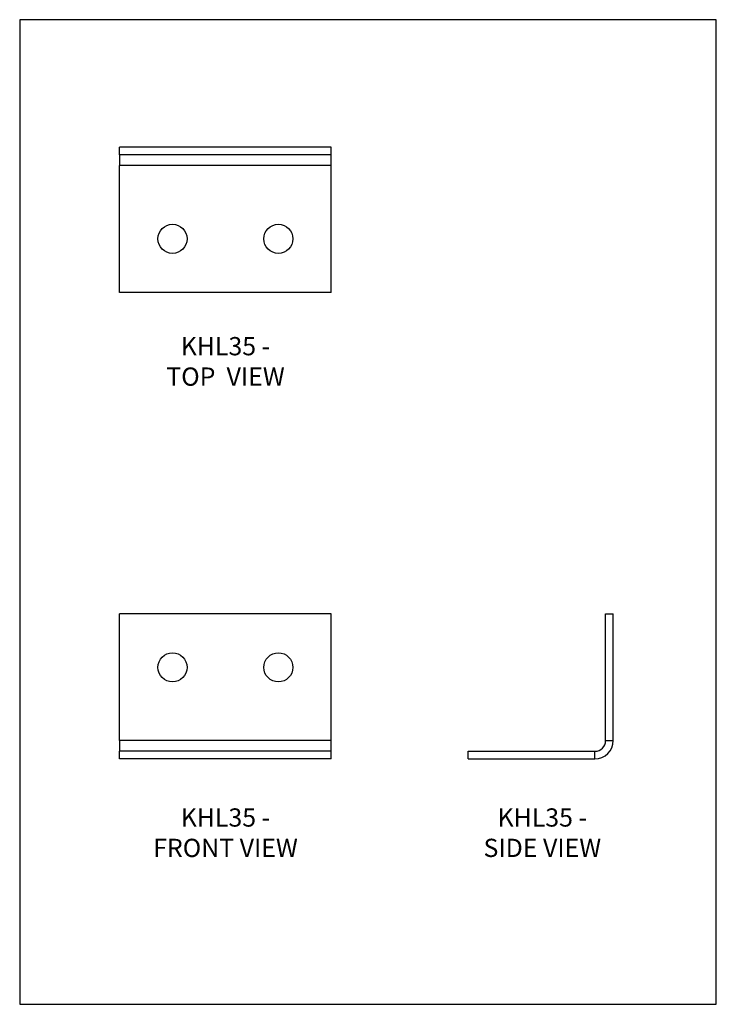
# Model space of a CAD drawing. Units: millimetres. Extents: x -1464 to -1044, y -610 to -16.
import ezdxf

# ---------------------------------------------------------------- set-up
doc = ezdxf.new("R2010")
doc.units = ezdxf.units.MM
doc.header["$MEASUREMENT"] = 0
doc.layers.get('0').update_dxf_attribs({"linetype": 'CONTINUOUS'})
doc.layers.add('OBJ', color=179, linetype='CONTINUOUS')
doc.styles.add('SLDTEXTSTYLE0', font='TXT', dxfattribs={"width": 0.605})

msp = doc.modelspace()

# ---------------------------------------------------------------- linework, layer by layer
at = {"color": 7, "linetype": 'Continuous', "lineweight": 25}
for p, q in [((-1403.64, -97.61), (-1403.64, -93.04)), ((-1275.99, -93.04), (-1403.64, -93.04)), ((-1275.99, -97.61), (-1275.99, -93.04)), ((-1275.99, -97.61), (-1403.64, -97.61)), ((-1403.64, -97.61), (-1403.64, -104.12)), ((-1275.99, -104.12), (-1275.99, -97.61)), ((-1275.99, -104.12), (-1403.64, -104.12)), ((-1403.64, -180.59), (-1403.64, -104.12)), ((-1275.99, -180.59), (-1275.99, -104.12)), ((-1275.99, -180.59), (-1403.64, -180.59)), ((-1275.99, -374.47), (-1403.64, -374.47)), ((-1403.64, -450.94), (-1403.64, -374.47)), ((-1275.99, -450.94), (-1275.99, -374.47)), ((-1110.57, -374.47), (-1106, -374.47)), ((-1110.57, -450.94), (-1110.57, -374.47)), ((-1106, -450.94), (-1106, -374.47)), ((-1275.99, -450.94), (-1403.64, -450.94)), ((-1403.64, -450.94), (-1403.64, -457.45)), ((-1275.99, -457.45), (-1275.99, -450.94)), ((-1110.57, -450.94), (-1106, -450.94)), ((-1403.64, -462.02), (-1403.64, -457.45)), ((-1275.99, -457.45), (-1403.64, -457.45)), ((-1275.99, -462.02), (-1403.64, -462.02)), ((-1275.99, -462.02), (-1275.99, -457.45)), ((-1193.55, -462.02), (-1193.55, -457.45)), ((-1193.55, -457.45), (-1117.08, -457.45)), ((-1193.55, -462.02), (-1117.08, -462.02)), ((-1117.08, -462.02), (-1117.08, -457.45))]:
    msp.add_line(p, q, dxfattribs=at)
msp.add_lwpolyline([(-1463.85, -610.07), (-1043.85, -610.07), (-1043.85, -16.07), (-1463.85, -16.07)], close=True)
for centre in [(-1371.73, -148.27), (-1307.9, -148.27), (-1371.73, -406.79), (-1307.9, -406.79)]:
    msp.add_circle(centre, 8.78, dxfattribs=at)
for radius in [6.51, 11.08]:
    msp.add_arc((-1117.08, -450.94), radius, 270, 0, dxfattribs=at)

# ---------------------------------------------------------------- texts
at = {"layer": 'OBJ', "color": 7, "char_height": 11, "attachment_point": 8, "style": 'SLDTEXTSTYLE0'}
for s, insert in [('{\\fArial|b0|i0|c0|p34;KHL35 - TOP  VIEW}', (-1339.76, -236.88)), ('{\\fArial|b0|i0|c0|p34;KHL35 - FRONT VIEW}', (-1339.76, -521.21)), ('{\\fArial|b0|i0|c0|p34;KHL35 - SIDE VIEW}', (-1148.73, -521.2))]:
    msp.add_mtext(s, dxfattribs=dict(at, insert=insert))

doc.saveas('drawing.dxf')
